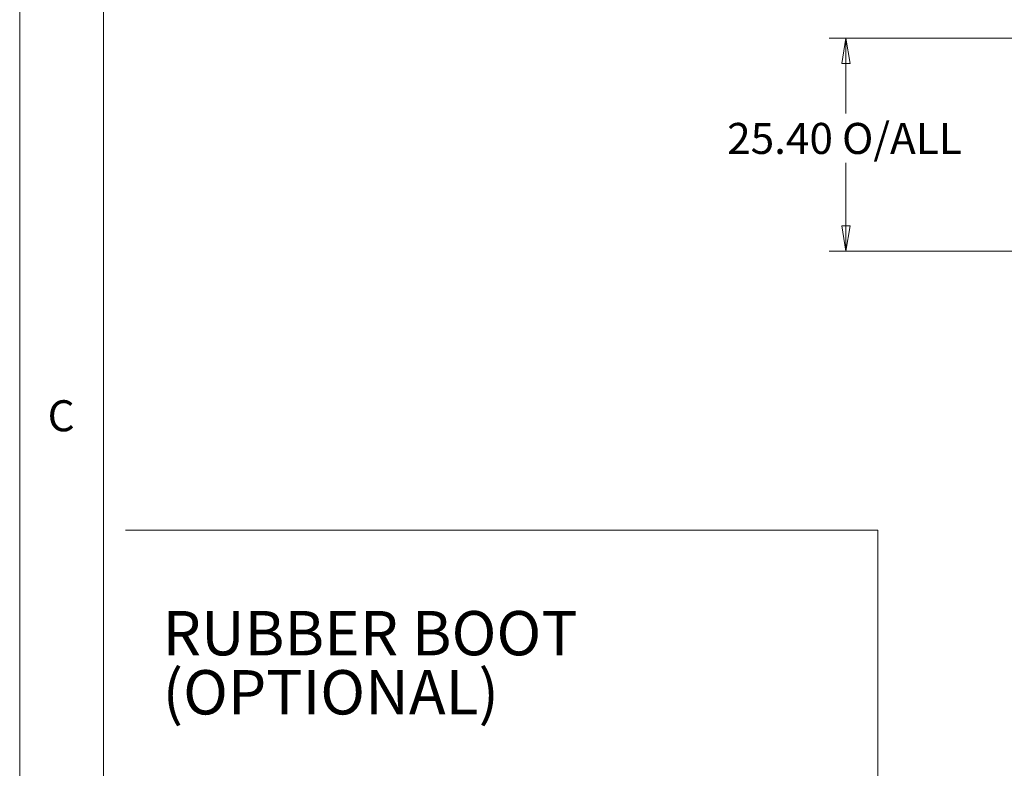
# Model space of a CAD drawing. Units: millimetres. Extents: x 5 to 292, y 5 to 205.
# Drawn here: x 5 to 64, y 59 to 104 of the extents above; entities that cross this region are included whole.
import ezdxf

# ---------------------------------------------------------------- set-up
doc = ezdxf.new("R2010")
doc.units = ezdxf.units.MM
doc.styles.add('SLDTEXTSTYLE0', font='TXT', dxfattribs={"width": 0.75})
doc.dimstyles.new('SLDDIMSTYLE3', dxfattribs={"dimtxt": 1.852083, "dimasz": 1.5, "dimexe": 0, "dimexo": 0.0625, "dimgap": 0.463021, "dimtad": 0, "dimtih": 1, "dimtoh": 1, "dimlfac": 2, "dimrnd": 1e-09, "dimzin": 4, "dimdsep": 46, "dimtxsty": 'SLDTEXTSTYLE0', "dimblk1": 'CLOSED', "dimblk2": 'CLOSED', "dimsah": 1, "dimcen": 0.09, "dimadec": 0, "dimazin": 1, "dimtfac": 1, "dimtofl": 0, "dimtmove": 0, "dimatfit": 3, "dimldrblk": 'CLOSED', "dimfxl": 0, "dimfrac": 2, "dimtolj": 1, "dimtzin": 12, "dimarcsym": 0})

# ---------------------------------------------------------------- blocks, each defined once
blk = doc.blocks.new('_CLOSED')
at = {"color": 0, "linetype": 'ByBlock', "lineweight": -2}
for p, q in [((-1, 0.166667), (0, 0)), ((-1, 0.166667), (-1, -0.166667)), ((0, 0), (-1, -0.166667)), ((0, 0), (-1, 0))]:
    blk.add_line(p, q, dxfattribs=at)
blk = doc.blocks.new('_D_9')
at = {"color": 7, "linetype": 'Continuous', "lineweight": 0}
for p, q in [((72.853, 102.774), (53.297, 102.774)), ((54.297, 102.774), (54.297, 98.279)), ((54.297, 90.074), (54.297, 95.337)), ((68.311, 90.074), (53.297, 90.074))]:
    blk.add_line(p, q, dxfattribs=at)
at = {"color": 7, "linetype": 'Continuous', "lineweight": 0, "xscale": 1.5, "yscale": 1.5}
for p, rotation in [((54.297, 102.774, 0.05), 90.0000000000004), ((54.297, 90.074, 0.05), 270.0000000000004)]:
    blk.add_blockref('_CLOSED', p, dxfattribs=dict(at, rotation=rotation))
at = {"color": 7, "linetype": 'Continuous', "lineweight": 0, "char_height": 1.8521, "attachment_point": 1, "style": 'SLDTEXTSTYLE0'}
for s, insert in [('25.40', (47.208, 97.724)), ('O/ALL', (54.059, 97.724))]:
    blk.add_mtext(s, dxfattribs=dict(at, insert=insert))
blk = doc.blocks.new('SW_NOTE_13')
at = {"color": 0, "linetype": 'Continuous', "lineweight": 0, "attachment_point": 1, "style": 'SLDTEXTSTYLE0'}
for s, insert, char_height in [('RUBBER BOOT', (0, 3.411), 2.64583), ('(OPTIONAL)', (0, -0.117), 2.6458)]:
    blk.add_mtext(s, dxfattribs=dict(at, insert=insert, char_height=char_height))

msp = doc.modelspace()

# ---------------------------------------------------------------- linework, layer by layer
at = {"color": 7, "linetype": 'Continuous', "lineweight": 0}
for p, q in [((5, 205), (5, 5)), ((10, 200), (10, 10)), ((11.3196, 73.4199), (56.189, 73.4199)), ((56.189, 73.4199), (56.189, 6.5445))]:
    msp.add_line(p, q, dxfattribs=at)

# ---------------------------------------------------------------- block references
msp.add_blockref('SW_NOTE_13', (13.5288, 65.1754), dxfattribs=at)

# ---------------------------------------------------------------- texts
at = {"color": 7, "linetype": 'Continuous', "lineweight": 0, "insert": (6.6667, 81.168), "char_height": 1.8521, "attachment_point": 1, "style": 'SLDTEXTSTYLE0'}
msp.add_mtext('C', dxfattribs=at)

# ---------------------------------------------------------------- dimensions: what is measured, and where the dimension line sits
at = {"color": 7, "linetype": 'Continuous', "lineweight": 0}
dim = msp.add_linear_dim(base=(54.2966, 102.7739), p1=(120.5298, 90.0739), p2=(111.2426, 102.7739), angle=90, text='<> O/ALL', dimstyle='SLDDIMSTYLE3', dxfattribs=at)
dim.commit()
dim.dimension.update_dxf_attribs({"geometry": '_D_9', "text_midpoint": (54.2966, 96.8079), "dimtype": 160})

doc.saveas('drawing.dxf')
